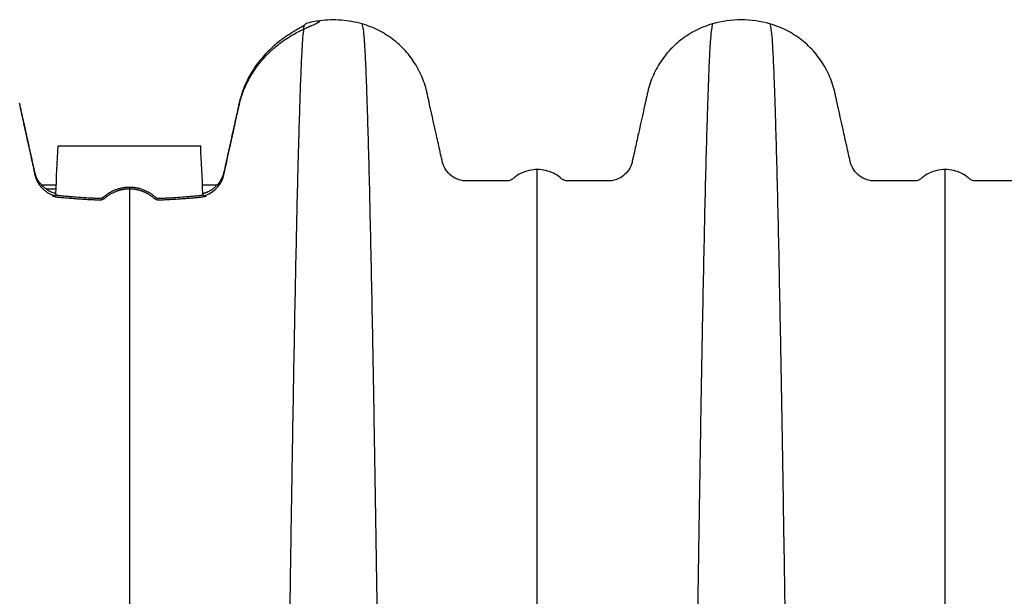
# Model space of a CAD drawing. Units: millimetres. Extents: x 499 to 21090, y 350 to 12781.
# Drawn here: x 3601 to 3903, y 8206 to 8383 of the extents above; entities that cross this region are included whole.
import ezdxf

# ---------------------------------------------------------------- set-up
doc = ezdxf.new("R2010")
doc.units = ezdxf.units.MM
doc.header["$LTSCALE"] = 50

msp = doc.modelspace()

# ---------------------------------------------------------------- linework, layer by layer
at = {"color": 7, "linetype": 'Continuous', "lineweight": 25}
for p, q in [((3612.39, 8344.3), (3656.13, 8344.3)), ((3607.4, 8332.34), (3611.79, 8332.34)), ((3656.75, 8332.34), (3661.14, 8332.34)), ((3611.74, 8331.07), (3608.77, 8331.07)), ((3611.45, 8329.8), (3611.72, 8329.8)), ((3634.26, 8331.68), (3634.26, 8331.09)), ((3656.81, 8329.8), (3657.07, 8329.8))]:
    msp.add_line(p, q, dxfattribs=at)
for points, knots in [([(3687.9, 8381.32), (3687.87, 8381.3), (3687.82, 8381.26), (3687.72, 8381.19), (3687.61, 8381.12), (3687.5, 8381.04), (3687.38, 8380.97), (3687.25, 8380.89), (3687.11, 8380.8), (3686.97, 8380.72), (3686.82, 8380.63), (3686.66, 8380.54), (3686.49, 8380.44), (3686.32, 8380.34), (3686.14, 8380.24), (3685.95, 8380.13), (3685.76, 8380.01), (3685.55, 8379.9), (3685.35, 8379.78), (3685.13, 8379.65), (3684.62, 8379.35), (3683.76, 8378.82), (3682.42, 8377.96), (3680.96, 8376.93), (3679.38, 8375.7), (3677.72, 8374.25), (3676.01, 8372.54), (3674.3, 8370.6), (3672.65, 8368.39), (3671.14, 8365.95), (3670.02, 8363.74), (3669.24, 8361.88), (3668.81, 8360.67), (3668.5, 8359.69), (3668.27, 8358.92), (3668.07, 8358.17), (3667.96, 8357.67), (3667.91, 8357.45)], [0, 0, 0, 0, 0.013426, 0.026807, 0.040144, 0.053438, 0.066693, 0.07991, 0.093091, 0.106238, 0.119353, 0.132439, 0.145497, 0.15853, 0.171539, 0.184527, 0.197496, 0.210449, 0.223387, 0.236313, 0.24923, 0.312114, 0.37441, 0.43711, 0.499081, 0.56209, 0.624225, 0.687249, 0.749505, 0.812185, 0.874031, 0.90559, 0.937042, 0.952835, 0.968456, 0.986298, 1, 1, 1, 1]), ([(3688.34, 8381.82), (3688.34, 8381.81), (3688.34, 8381.78), (3688.32, 8381.74), (3688.3, 8381.69), (3688.26, 8381.65), (3688.22, 8381.6), (3688.18, 8381.55), (3688.12, 8381.5), (3688.06, 8381.44), (3687.98, 8381.38), (3687.93, 8381.34), (3687.9, 8381.32)], [0, 0, 0, 0, 0.099872, 0.199734, 0.299602, 0.399489, 0.499408, 0.599375, 0.699402, 0.799506, 0.8997, 1, 1, 1, 1]), ([(3688.58, 8380.54), (3688.66, 8380.58), (3688.82, 8380.65), (3689.06, 8380.76), (3689.29, 8380.86), (3689.51, 8380.96), (3689.73, 8381.05), (3689.94, 8381.14), (3690.14, 8381.23), (3690.53, 8381.4), (3691.05, 8381.63), (3691.53, 8381.85), (3691.86, 8382.01), (3692.07, 8382.13), (3692.26, 8382.23), (3692.41, 8382.33), (3692.53, 8382.43), (3692.61, 8382.52), (3692.67, 8382.6), (3692.69, 8382.66), (3692.69, 8382.69)], [0, 0, 0, 0, 0.031021, 0.062071, 0.093154, 0.124274, 0.155437, 0.186648, 0.21791, 0.249229, 0.373786, 0.498567, 0.561573, 0.624417, 0.687135, 0.74976, 0.812326, 0.874867, 0.937414, 1, 1, 1, 1]), ([(3705.6, 8381.72), (3703.51, 8382.31), (3701.36, 8382.7), (3697.03, 8383.02), (3694.85, 8382.96), (3692.69, 8382.69)], [0, 0, 0, 0, 0.5, 0.5, 1, 1, 1, 1]), ([(3705.6, 8381.72), (3705.81, 8380.7), (3706.05, 8379.55), (3706.29, 8376.29), (3706.34, 8375.51), (3706.37, 8375.09), (3706.45, 8373.74), (3706.5, 8372.72), (3706.66, 8369.42), (3706.77, 8366.88), (3706.93, 8362.63), (3706.98, 8361.13), (3707.09, 8358.01), (3707.14, 8356.38), (3707.3, 8351.3), (3707.41, 8347.64), (3707.62, 8339.8), (3707.73, 8335.62), (3707.94, 8326.76), (3708.05, 8322.07), (3708.27, 8312.23), (3708.37, 8307.07), (3708.59, 8296.32), (3708.7, 8290.72), (3708.91, 8279.13), (3709.02, 8273.12), (3709.23, 8260.73), (3709.34, 8254.34), (3709.55, 8241.22), (3709.66, 8234.49), (3709.82, 8224.18), (3709.88, 8220.71), (3709.96, 8215.44), (3709.98, 8213.67), (3710.04, 8210.12), (3710.28, 8194.02), (3710.52, 8177.14), (3710.74, 8162.14)], [0, 0, 0, 0, 0.125, 0.140625, 0.140625, 0.15625, 0.15625, 0.1875, 0.1875, 0.25, 0.25, 0.28125, 0.28125, 0.3125, 0.3125, 0.375, 0.375, 0.4375, 0.4375, 0.5, 0.5, 0.5625, 0.5625, 0.625, 0.625, 0.6875, 0.6875, 0.75, 0.75, 0.8125, 0.8125, 0.84375, 0.84375, 0.859375, 0.859375, 0.875, 1, 1, 1, 1]), ([(3759.32, 8337.06), (3758.47, 8337.06), (3757.62, 8336.96), (3755.96, 8336.58), (3755.15, 8336.3), (3753.62, 8335.55), (3752.89, 8335.09), (3752.15, 8334.49), (3752.06, 8334.42), (3751.9, 8334.29), (3751.82, 8334.21), (3751.58, 8334.01), (3751.4, 8333.9), (3751.02, 8333.72), (3750.82, 8333.65), (3750.5, 8333.59), (3750.4, 8333.57), (3750.18, 8333.56), (3750.07, 8333.56), (3746.38, 8333.56), (3742.7, 8333.56), (3738.7, 8333.56), (3738.26, 8333.56), (3737.71, 8333.56), (3737.6, 8333.56), (3737.38, 8333.56), (3737.06, 8333.57), (3736.73, 8333.61), (3735.66, 8333.77), (3734.84, 8334.04), (3733.34, 8334.83), (3732.66, 8335.34), (3731.51, 8336.57), (3731.03, 8337.28), (3730.51, 8338.45), (3730.37, 8338.85), (3730.21, 8339.48), (3730.16, 8339.69), (3730.07, 8340.11), (3729.84, 8341.16), (3729.6, 8342.22), (3729.04, 8344.74), (3728.67, 8346.42), (3727.55, 8351.47), (3726.8, 8354.85), (3725.94, 8358.74), (3725.79, 8359.39), (3725.65, 8360.05), (3725.55, 8360.48), (3725.51, 8360.7), (3725.25, 8361.79), (3725, 8362.65), (3724.14, 8365.21), (3723.4, 8366.87), (3721.6, 8370.03), (3720.55, 8371.53), (3718.17, 8374.31), (3716.84, 8375.58), (3713.95, 8377.86), (3712.39, 8378.86), (3709.1, 8380.54), (3707.37, 8381.22), (3705.6, 8381.72)], [0, 0, 0, 0, 0.03125, 0.03125, 0.0625, 0.0625, 0.09375, 0.09375, 0.097656, 0.097656, 0.101563, 0.101563, 0.109375, 0.109375, 0.117188, 0.117188, 0.121094, 0.121094, 0.125, 0.125, 0.25, 0.25, 0.265625, 0.265625, 0.269531, 0.269531, 0.273438, 0.28125, 0.28125, 0.3125, 0.3125, 0.34375, 0.34375, 0.375, 0.375, 0.390625, 0.390625, 0.398437, 0.398437, 0.40625, 0.4375, 0.4375, 0.5, 0.5, 0.625, 0.625, 0.640625, 0.648438, 0.648438, 0.65625, 0.65625, 0.6875, 0.6875, 0.75, 0.75, 0.8125, 0.8125, 0.875, 0.875, 0.9375, 0.9375, 1, 1, 1, 1]), ([(3813.05, 8381.72), (3811.27, 8381.22), (3809.54, 8380.54), (3806.26, 8378.86), (3804.7, 8377.86), (3801.81, 8375.58), (3800.48, 8374.31), (3798.09, 8371.53), (3797.04, 8370.03), (3795.25, 8366.87), (3794.51, 8365.21), (3793.64, 8362.65), (3793.4, 8361.79), (3793.14, 8360.7), (3793.09, 8360.48), (3793, 8360.05), (3792.85, 8359.39), (3792.71, 8358.74), (3791.84, 8354.85), (3791.09, 8351.47), (3789.97, 8346.42), (3789.6, 8344.74), (3789.04, 8342.22), (3788.81, 8341.16), (3788.58, 8340.11), (3788.48, 8339.69), (3788.44, 8339.48), (3788.28, 8338.85), (3788.14, 8338.45), (3787.61, 8337.28), (3787.14, 8336.57), (3785.98, 8335.34), (3785.3, 8334.83), (3783.8, 8334.04), (3782.98, 8333.77), (3781.91, 8333.61), (3781.59, 8333.57), (3781.26, 8333.56), (3781.04, 8333.56), (3780.93, 8333.56), (3780.38, 8333.56), (3779.94, 8333.56), (3775.95, 8333.56), (3772.26, 8333.56), (3768.58, 8333.56), (3768.47, 8333.56), (3768.25, 8333.57), (3768.14, 8333.59), (3767.83, 8333.65), (3767.63, 8333.72), (3767.25, 8333.9), (3767.07, 8334.01), (3766.82, 8334.21), (3766.74, 8334.29), (3766.58, 8334.42), (3766.5, 8334.49), (3765.75, 8335.09), (3765.03, 8335.55), (3763.5, 8336.3), (3762.69, 8336.58), (3761.03, 8336.96), (3760.17, 8337.06), (3759.32, 8337.06)], [0, 0, 0, 0, 0.0625, 0.0625, 0.125, 0.125, 0.1875, 0.1875, 0.25, 0.25, 0.3125, 0.3125, 0.34375, 0.34375, 0.351563, 0.351563, 0.359375, 0.375, 0.375, 0.5, 0.5, 0.5625, 0.5625, 0.59375, 0.601563, 0.601563, 0.609375, 0.609375, 0.625, 0.625, 0.65625, 0.65625, 0.6875, 0.6875, 0.71875, 0.71875, 0.726563, 0.730469, 0.730469, 0.734375, 0.734375, 0.75, 0.75, 0.875, 0.875, 0.878906, 0.878906, 0.882813, 0.882813, 0.890625, 0.890625, 0.898438, 0.898438, 0.902344, 0.902344, 0.90625, 0.90625, 0.9375, 0.9375, 0.96875, 0.96875, 1, 1, 1, 1]), ([(3813.05, 8381.72), (3812.83, 8380.7), (3812.6, 8379.55), (3812.36, 8376.29), (3812.3, 8375.51), (3812.28, 8375.09), (3812.2, 8373.74), (3812.15, 8372.72), (3811.99, 8369.42), (3811.88, 8366.88), (3811.72, 8362.63), (3811.67, 8361.13), (3811.56, 8358.01), (3811.51, 8356.38), (3811.35, 8351.3), (3811.24, 8347.64), (3811.02, 8339.8), (3810.92, 8335.62), (3810.7, 8326.76), (3810.59, 8322.07), (3810.38, 8312.23), (3810.27, 8307.07), (3810.06, 8296.32), (3809.95, 8290.72), (3809.74, 8279.13), (3809.63, 8273.12), (3809.41, 8260.73), (3809.31, 8254.34), (3809.09, 8241.22), (3808.98, 8234.49), (3808.82, 8224.18), (3808.77, 8220.71), (3808.69, 8215.44), (3808.66, 8213.67), (3808.61, 8210.12), (3808.37, 8194.02), (3808.12, 8177.14), (3807.91, 8162.14)], [0, 0, 0, 0, 0.125, 0.140625, 0.140625, 0.15625, 0.15625, 0.1875, 0.1875, 0.25, 0.25, 0.28125, 0.28125, 0.3125, 0.3125, 0.375, 0.375, 0.4375, 0.4375, 0.5, 0.5, 0.5625, 0.5625, 0.625, 0.625, 0.6875, 0.6875, 0.75, 0.75, 0.8125, 0.8125, 0.84375, 0.84375, 0.859375, 0.859375, 0.875, 1, 1, 1, 1]), ([(3830.66, 8381.72), (3827.8, 8382.53), (3824.83, 8382.95), (3818.88, 8382.95), (3815.91, 8382.53), (3813.05, 8381.72)], [0, 0, 0, 0, 0.5, 0.5, 1, 1, 1, 1]), ([(3830.66, 8381.72), (3830.87, 8380.7), (3831.11, 8379.55), (3831.35, 8376.29), (3831.4, 8375.51), (3831.43, 8375.09), (3831.51, 8373.74), (3831.56, 8372.72), (3831.72, 8369.42), (3831.83, 8366.88), (3831.99, 8362.63), (3832.04, 8361.13), (3832.15, 8358.01), (3832.2, 8356.38), (3832.36, 8351.3), (3832.47, 8347.64), (3832.68, 8339.8), (3832.79, 8335.62), (3833.01, 8326.76), (3833.11, 8322.07), (3833.33, 8312.23), (3833.43, 8307.07), (3833.65, 8296.32), (3833.76, 8290.72), (3833.97, 8279.13), (3834.08, 8273.12), (3834.29, 8260.73), (3834.4, 8254.34), (3834.62, 8241.22), (3834.72, 8234.49), (3834.88, 8224.18), (3834.94, 8220.71), (3835.02, 8215.44), (3835.05, 8213.67), (3835.1, 8210.12), (3835.34, 8194.02), (3835.58, 8177.14), (3835.8, 8162.14)], [0, 0, 0, 0, 0.125, 0.140625, 0.140625, 0.15625, 0.15625, 0.1875, 0.1875, 0.25, 0.25, 0.28125, 0.28125, 0.3125, 0.3125, 0.375, 0.375, 0.4375, 0.4375, 0.5, 0.5, 0.5625, 0.5625, 0.625, 0.625, 0.6875, 0.6875, 0.75, 0.75, 0.8125, 0.8125, 0.84375, 0.84375, 0.859375, 0.859375, 0.875, 1, 1, 1, 1]), ([(3884.38, 8337.06), (3883.53, 8337.06), (3882.68, 8336.96), (3881.02, 8336.58), (3880.21, 8336.3), (3878.68, 8335.55), (3877.95, 8335.09), (3877.21, 8334.49), (3877.13, 8334.42), (3876.96, 8334.29), (3876.88, 8334.21), (3876.64, 8334.01), (3876.46, 8333.9), (3876.08, 8333.72), (3875.88, 8333.65), (3875.56, 8333.59), (3875.46, 8333.57), (3875.24, 8333.56), (3875.13, 8333.56), (3871.45, 8333.56), (3867.76, 8333.56), (3863.76, 8333.56), (3863.32, 8333.56), (3862.77, 8333.56), (3862.66, 8333.56), (3862.45, 8333.56), (3862.12, 8333.57), (3861.79, 8333.61), (3860.73, 8333.77), (3859.9, 8334.04), (3858.4, 8334.83), (3857.73, 8335.34), (3856.57, 8336.57), (3856.09, 8337.28), (3855.57, 8338.45), (3855.43, 8338.85), (3855.27, 8339.48), (3855.22, 8339.69), (3855.13, 8340.11), (3854.9, 8341.16), (3854.66, 8342.22), (3854.1, 8344.74), (3853.73, 8346.42), (3852.61, 8351.47), (3851.86, 8354.85), (3851, 8358.74), (3850.86, 8359.39), (3850.71, 8360.05), (3850.61, 8360.48), (3850.57, 8360.7), (3850.31, 8361.79), (3850.06, 8362.65), (3849.2, 8365.21), (3848.46, 8366.87), (3846.67, 8370.03), (3845.61, 8371.53), (3843.23, 8374.31), (3841.9, 8375.58), (3839.01, 8377.86), (3837.45, 8378.86), (3834.16, 8380.54), (3832.44, 8381.22), (3830.66, 8381.72)], [0, 0, 0, 0, 0.03125, 0.03125, 0.0625, 0.0625, 0.09375, 0.09375, 0.097656, 0.097656, 0.101563, 0.101563, 0.109375, 0.109375, 0.117188, 0.117188, 0.121094, 0.121094, 0.125, 0.125, 0.25, 0.25, 0.265625, 0.265625, 0.269531, 0.269531, 0.273437, 0.28125, 0.28125, 0.3125, 0.3125, 0.34375, 0.34375, 0.375, 0.375, 0.390625, 0.390625, 0.398437, 0.398437, 0.40625, 0.4375, 0.4375, 0.5, 0.5, 0.625, 0.625, 0.640625, 0.648438, 0.648438, 0.65625, 0.65625, 0.6875, 0.6875, 0.75, 0.75, 0.8125, 0.8125, 0.875, 0.875, 0.9375, 0.9375, 1, 1, 1, 1]), ([(3938.11, 8381.72), (3936.33, 8381.22), (3934.61, 8380.54), (3931.32, 8378.86), (3929.76, 8377.86), (3926.87, 8375.58), (3925.54, 8374.31), (3923.16, 8371.53), (3922.1, 8370.03), (3920.31, 8366.87), (3919.57, 8365.21), (3918.7, 8362.65), (3918.46, 8361.79), (3918.2, 8360.7), (3918.15, 8360.48), (3918.06, 8360.05), (3917.91, 8359.39), (3917.77, 8358.74), (3916.91, 8354.85), (3916.16, 8351.47), (3915.04, 8346.42), (3914.66, 8344.74), (3914.1, 8342.22), (3913.87, 8341.16), (3913.64, 8340.11), (3913.54, 8339.69), (3913.5, 8339.48), (3913.34, 8338.85), (3913.2, 8338.45), (3912.67, 8337.28), (3912.2, 8336.57), (3911.04, 8335.34), (3910.36, 8334.83), (3908.86, 8334.04), (3908.04, 8333.77), (3906.97, 8333.61), (3906.65, 8333.57), (3906.32, 8333.56), (3906.1, 8333.56), (3905.99, 8333.56), (3905.44, 8333.56), (3905, 8333.56), (3901.01, 8333.56), (3897.32, 8333.56), (3893.64, 8333.56), (3893.53, 8333.56), (3893.31, 8333.57), (3893.2, 8333.59), (3892.89, 8333.65), (3892.69, 8333.72), (3892.31, 8333.9), (3892.13, 8334.01), (3891.88, 8334.21), (3891.81, 8334.29), (3891.64, 8334.42), (3891.56, 8334.49), (3890.81, 8335.09), (3890.09, 8335.55), (3888.56, 8336.3), (3887.75, 8336.58), (3886.09, 8336.96), (3885.24, 8337.06), (3884.38, 8337.06)], [0, 0, 0, 0, 0.0625, 0.0625, 0.125, 0.125, 0.1875, 0.1875, 0.25, 0.25, 0.3125, 0.3125, 0.34375, 0.34375, 0.351563, 0.351563, 0.359375, 0.375, 0.375, 0.5, 0.5, 0.5625, 0.5625, 0.59375, 0.601563, 0.601563, 0.609375, 0.609375, 0.625, 0.625, 0.65625, 0.65625, 0.6875, 0.6875, 0.71875, 0.71875, 0.726563, 0.730469, 0.730469, 0.734375, 0.734375, 0.75, 0.75, 0.875, 0.875, 0.878906, 0.878906, 0.882813, 0.882813, 0.890625, 0.890625, 0.898438, 0.898438, 0.902344, 0.902344, 0.90625, 0.90625, 0.9375, 0.9375, 0.96875, 0.96875, 1, 1, 1, 1]), ([(3679.76, 8375.25), (3680.53, 8375.86), (3681.27, 8376.41), (3682.71, 8377.39), (3683.41, 8377.83), (3684.74, 8378.62), (3685.38, 8378.97), (3686.28, 8379.44), (3686.58, 8379.59), (3687.15, 8379.87), (3687.42, 8380), (3687.69, 8380.13)], [0, 0, 0, 0, 0.25, 0.25, 0.5, 0.5, 0.75, 0.75, 0.875, 0.875, 1, 1, 1, 1]), ([(3679.76, 8375.25), (3680.53, 8375.86), (3681.27, 8376.41), (3682.71, 8377.39), (3683.41, 8377.83), (3684.74, 8378.62), (3685.38, 8378.97), (3686.28, 8379.44), (3686.58, 8379.59), (3687.15, 8379.87), (3687.42, 8380), (3687.69, 8380.13)], [0, 0, 0, 0, 0.25, 0.25, 0.5, 0.5, 0.75, 0.75, 0.875, 0.875, 1, 1, 1, 1]), ([(3687.69, 8380.13), (3687.59, 8379.48), (3687.44, 8378.24), (3687.29, 8376.23), (3687.19, 8374.68), (3687.14, 8373.79), (3687.04, 8371.84), (3686.99, 8370.78), (3686.89, 8368.53), (3686.74, 8364.94), (3686.59, 8360.73), (3686.39, 8354.65), (3686.29, 8351.37), (3686.14, 8346.1), (3686.09, 8344.29), (3685.98, 8340.54), (3685.93, 8338.61), (3685.78, 8332.65), (3685.68, 8328.44), (3685.48, 8319.6), (3685.38, 8314.97), (3685.17, 8305.29), (3685.07, 8300.25), (3684.87, 8289.79), (3684.77, 8284.38), (3684.57, 8273.19), (3684.47, 8267.42), (3684.26, 8255.54), (3684.16, 8249.43), (3684.01, 8240.05), (3683.96, 8236.88), (3683.86, 8230.49), (3683.81, 8227.27), (3683.71, 8220.75), (3683.66, 8217.46), (3683.56, 8210.79), (3683.51, 8207.42), (3683.25, 8190.4), (3683.05, 8176.27), (3682.85, 8162.14)], [0, 0, 0, 0, 0.0625, 0.09375, 0.09375, 0.125, 0.125, 0.15625, 0.15625, 0.1875, 0.25, 0.25, 0.3125, 0.3125, 0.34375, 0.34375, 0.375, 0.375, 0.4375, 0.4375, 0.5, 0.5, 0.5625, 0.5625, 0.625, 0.625, 0.6875, 0.6875, 0.75, 0.75, 0.78125, 0.78125, 0.8125, 0.8125, 0.84375, 0.84375, 0.875, 0.875, 1, 1, 1, 1]), ([(3668, 8357.15), (3668.03, 8357.29), (3668.1, 8357.59), (3668.22, 8358.02), (3668.34, 8358.46), (3668.47, 8358.9), (3668.61, 8359.33), (3668.75, 8359.77), (3668.9, 8360.2), (3669.05, 8360.64), (3669.22, 8361.07), (3669.39, 8361.5), (3669.56, 8361.93), (3669.75, 8362.35), (3670.07, 8363.08), (3670.56, 8364.1), (3671.26, 8365.38), (3672, 8366.62), (3672.69, 8367.67), (3673.32, 8368.55), (3673.86, 8369.27), (3674.42, 8369.98), (3674.99, 8370.65), (3675.57, 8371.31), (3676.15, 8371.94), (3676.75, 8372.55), (3677.34, 8373.14), (3677.95, 8373.7), (3678.55, 8374.24), (3679.16, 8374.76), (3679.56, 8375.09), (3679.76, 8375.25)], [0, 0, 0, 0, 0.018734, 0.037572, 0.056478, 0.075454, 0.094499, 0.113614, 0.132801, 0.152059, 0.17139, 0.190794, 0.210273, 0.229828, 0.24946, 0.311416, 0.373754, 0.436497, 0.499681, 0.540641, 0.58167, 0.622783, 0.663999, 0.705336, 0.746814, 0.788456, 0.830286, 0.872329, 0.914612, 0.95716, 1, 1, 1, 1]), ([(3605.28, 8336.24), (3605.09, 8337.11), (3604.71, 8338.86), (3604.13, 8341.49), (3603.54, 8344.16), (3602.76, 8347.71), (3601.98, 8351.26), (3601.29, 8354.36), (3600.95, 8355.9), (3600.76, 8356.79), (3600.66, 8357.23), (3600.61, 8357.45)], [0, 0, 0, 0, 0.1228749, 0.2471658, 0.3728739, 0.5000001, 0.7499997, 0.8749997, 0.9374998, 0.9687499, 1, 1, 1, 1]), ([(3600.63, 8356.68), (3600.68, 8356.46), (3600.78, 8356.02), (3600.98, 8355.13), (3601.32, 8353.58), (3602, 8350.49), (3602.97, 8346.04), (3604.14, 8340.73), (3604.92, 8337.2), (3605.3, 8335.44)], [0, 0, 0, 0, 0.03125, 0.0625, 0.125, 0.25, 0.500001, 0.752381, 1, 1, 1, 1]), ([(3667.91, 8357.45), (3667.86, 8357.23), (3667.76, 8356.78), (3667.57, 8355.9), (3667.23, 8354.35), (3666.55, 8351.26), (3665.57, 8346.82), (3664.4, 8341.52), (3663.63, 8337.99), (3663.24, 8336.24)], [0, 0, 0, 0, 0.0312501, 0.0625002, 0.1250003, 0.2500004, 0.5000001, 0.7528199, 1, 1, 1, 1]), ([(3665.61, 8346.31), (3666.01, 8348.12), (3666.6, 8350.83), (3667.3, 8353.99), (3667.64, 8355.57), (3667.79, 8356.25), (3667.89, 8356.7), (3667.94, 8356.92), (3668, 8357.15)], [0, 0, 0, 0, 0.5, 0.75, 0.875, 0.9375, 0.9375, 1, 1, 1, 1]), ([(3657.14, 8329.04), (3657.91, 8329.25), (3658.63, 8329.57), (3659.66, 8330.21), (3659.99, 8330.45), (3660.62, 8330.97), (3660.91, 8331.25), (3661.47, 8331.86), (3661.72, 8332.19), (3662.2, 8332.89), (3662.41, 8333.26), (3662.78, 8334.03), (3662.94, 8334.43), (3663.13, 8335.06), (3663.18, 8335.27), (3663.28, 8335.69), (3664.07, 8339.3), (3664.86, 8342.91), (3665.61, 8346.31)], [0, 0, 0, 0, 0.125, 0.125, 0.1875, 0.1875, 0.25, 0.25, 0.3125, 0.3125, 0.375, 0.375, 0.4375, 0.4375, 0.46875, 0.46875, 0.5, 1, 1, 1, 1]), ([(3607.76, 8331.92), (3607.69, 8331.98), (3607.57, 8332.09), (3607.4, 8332.28), (3607.23, 8332.46), (3607.08, 8332.64), (3606.84, 8332.93), (3606.55, 8333.32), (3606.24, 8333.8), (3606, 8334.24), (3605.81, 8334.64), (3605.64, 8335.04), (3605.5, 8335.44), (3605.38, 8335.84), (3605.31, 8336.11), (3605.28, 8336.24)], [0, 0, 0, 0, 0.052972, 0.104473, 0.154495, 0.203035, 0.250087, 0.37918, 0.499897, 0.588315, 0.674641, 0.758935, 0.841239, 0.921586, 1, 1, 1, 1]), ([(3605.3, 8335.44), (3605.32, 8335.37), (3605.35, 8335.22), (3605.41, 8335), (3605.48, 8334.78), (3605.55, 8334.56), (3605.63, 8334.34), (3605.72, 8334.11), (3605.81, 8333.89), (3605.91, 8333.67), (3606.02, 8333.44), (3606.27, 8332.97), (3606.74, 8332.23), (3607.36, 8331.5), (3607.92, 8330.96), (3608.34, 8330.6), (3608.84, 8330.22), (3609.41, 8329.86), (3610.01, 8329.55), (3610.54, 8329.32), (3610.99, 8329.16), (3611.26, 8329.08), (3611.38, 8329.04)], [0, 0, 0, 0, 0.023202, 0.046744, 0.070623, 0.094839, 0.119389, 0.144275, 0.169495, 0.195051, 0.220945, 0.247179, 0.363749, 0.49626, 0.554112, 0.617445, 0.675901, 0.763461, 0.839299, 0.903871, 0.95735, 1, 1, 1, 1]), ([(3657.14, 8329.04), (3657.86, 8329.24), (3658.54, 8329.53), (3659.5, 8330.11), (3659.82, 8330.32), (3660.42, 8330.79), (3660.7, 8331.04), (3661.23, 8331.59), (3661.48, 8331.88), (3661.95, 8332.51), (3662.17, 8332.84), (3662.56, 8333.54), (3662.73, 8333.9), (3663.02, 8334.65), (3663.13, 8335.04), (3663.22, 8335.44)], [0, 0, 0, 0, 0.25, 0.25, 0.375, 0.375, 0.5, 0.5, 0.625, 0.625, 0.75, 0.75, 0.875, 0.875, 1, 1, 1, 1]), ([(3663.24, 8336.24), (3663.22, 8336.17), (3663.19, 8336.03), (3663.13, 8335.81), (3663.07, 8335.59), (3663, 8335.37), (3662.92, 8335.16), (3662.84, 8334.94), (3662.74, 8334.72), (3662.65, 8334.5), (3662.54, 8334.28), (3662.43, 8334.07), (3662.25, 8333.75), (3661.98, 8333.32), (3661.65, 8332.88), (3661.34, 8332.51), (3661.07, 8332.21), (3660.87, 8332.02), (3660.77, 8331.92)], [0, 0, 0, 0, 0.042492, 0.085555, 0.129193, 0.173409, 0.218207, 0.263594, 0.309573, 0.356154, 0.403344, 0.451153, 0.499592, 0.620274, 0.749345, 0.828759, 0.912319, 1, 1, 1, 1]), ([(3759.32, 8146.27), (3759.32, 8159.42), (3759.32, 8174.21), (3759.32, 8188.31), (3759.32, 8191.43), (3759.32, 8192.98), (3759.32, 8197.59), (3759.32, 8200.63), (3759.32, 8209.65), (3759.32, 8215.54), (3759.32, 8227.01), (3759.32, 8232.6), (3759.32, 8243.43), (3759.32, 8248.67), (3759.32, 8258.8), (3759.32, 8263.68), (3759.32, 8273.06), (3759.32, 8277.55), (3759.32, 8286.12), (3759.32, 8290.2), (3759.32, 8297.9), (3759.32, 8301.53), (3759.32, 8308.33), (3759.32, 8311.51), (3759.32, 8317.37), (3759.32, 8320.04), (3759.32, 8324.84), (3759.32, 8326.97), (3759.32, 8329.74), (3759.32, 8330.58), (3759.32, 8331.71), (3759.32, 8332.06), (3759.32, 8332.71), (3759.32, 8335.39), (3759.32, 8336.27), (3759.32, 8337.06)], [0, 0, 0, 0, 0.125, 0.140625, 0.140625, 0.15625, 0.15625, 0.1875, 0.1875, 0.25, 0.25, 0.3125, 0.3125, 0.375, 0.375, 0.4375, 0.4375, 0.5, 0.5, 0.5625, 0.5625, 0.625, 0.625, 0.6875, 0.6875, 0.75, 0.75, 0.8125, 0.8125, 0.84375, 0.84375, 0.859375, 0.859375, 0.875, 1, 1, 1, 1]), ([(3884.38, 8146.27), (3884.38, 8159.42), (3884.38, 8174.21), (3884.38, 8188.31), (3884.38, 8191.43), (3884.38, 8192.98), (3884.38, 8197.59), (3884.38, 8200.63), (3884.38, 8209.65), (3884.38, 8215.54), (3884.38, 8227.01), (3884.38, 8232.6), (3884.38, 8243.43), (3884.38, 8248.67), (3884.38, 8258.8), (3884.38, 8263.68), (3884.38, 8273.06), (3884.38, 8277.55), (3884.38, 8286.12), (3884.38, 8290.2), (3884.38, 8297.9), (3884.38, 8301.53), (3884.38, 8308.33), (3884.38, 8311.51), (3884.38, 8317.37), (3884.38, 8320.04), (3884.38, 8324.84), (3884.38, 8326.97), (3884.38, 8329.74), (3884.38, 8330.58), (3884.38, 8331.71), (3884.38, 8332.06), (3884.38, 8332.71), (3884.38, 8335.39), (3884.38, 8336.27), (3884.38, 8337.06)], [0, 0, 0, 0, 0.125, 0.140625, 0.140625, 0.15625, 0.15625, 0.1875, 0.1875, 0.25, 0.25, 0.3125, 0.3125, 0.375, 0.375, 0.4375, 0.4375, 0.5, 0.5, 0.5625, 0.5625, 0.625, 0.625, 0.6875, 0.6875, 0.75, 0.75, 0.8125, 0.8125, 0.84375, 0.84375, 0.859375, 0.859375, 0.875, 1, 1, 1, 1]), ([(3608.77, 8331.07), (3608.73, 8331.1), (3608.65, 8331.16), (3608.54, 8331.24), (3608.43, 8331.33), (3608.33, 8331.42), (3608.21, 8331.52), (3608.07, 8331.65), (3607.93, 8331.79), (3607.86, 8331.87), (3607.82, 8331.92)], [0, 0, 0, 0, 0.102565, 0.203555, 0.303097, 0.401331, 0.498404, 0.670534, 0.83736, 1, 1, 1, 1]), ([(3608.77, 8331.07), (3608.84, 8331.02), (3608.98, 8330.93), (3609.19, 8330.79), (3609.4, 8330.66), (3609.61, 8330.54), (3609.83, 8330.42), (3610.13, 8330.28), (3610.51, 8330.11), (3610.98, 8329.94), (3611.29, 8329.84), (3611.45, 8329.8)], [0, 0, 0, 0, 0.083612, 0.166923, 0.249985, 0.332853, 0.415579, 0.49822, 0.66605, 0.833148, 1, 1, 1, 1]), ([(3611.66, 8329.34), (3611.66, 8329.33), (3611.64, 8329.29), (3611.62, 8329.25), (3611.58, 8329.2), (3611.54, 8329.16), (3611.48, 8329.1), (3611.38, 8329.03), (3611.26, 8328.98), (3611.12, 8328.94), (3610.96, 8328.92), (3610.82, 8328.92), (3610.73, 8328.94), (3610.7, 8328.95)], [0, 0, 0, 0, 0.046122, 0.09407, 0.144016, 0.196102, 0.250446, 0.366066, 0.500265, 0.610008, 0.750069, 0.914857, 1, 1, 1, 1]), ([(3610.7, 8328.95), (3610.77, 8328.95), (3610.92, 8328.97), (3611.15, 8329), (3611.3, 8329.03), (3611.38, 8329.04)], [0, 0, 0, 0, 0.320817, 0.654144, 1, 1, 1, 1]), ([(3611.66, 8329.34), (3611.74, 8329.32), (3611.89, 8329.28), (3612.11, 8329.22), (3612.34, 8329.17), (3612.56, 8329.13), (3612.79, 8329.1), (3613.04, 8329.07), (3613.33, 8329.05), (3613.66, 8329.02), (3614.02, 8328.98), (3614.74, 8328.92), (3615.81, 8328.83), (3617.72, 8328.68), (3620.11, 8328.51), (3622.56, 8328.37), (3624.15, 8328.29), (3624.83, 8328.27), (3625.08, 8328.25), (3625.27, 8328.25), (3625.46, 8328.27), (3625.7, 8328.31), (3625.94, 8328.4), (3626.17, 8328.52), (3626.32, 8328.62), (3626.47, 8328.75), (3626.76, 8329), (3627.4, 8329.51), (3628.24, 8330.06), (3629.13, 8330.53), (3629.83, 8330.83), (3630.54, 8331.09), (3631.22, 8331.29), (3631.86, 8331.44), (3632.45, 8331.55), (3633.05, 8331.63), (3633.66, 8331.68), (3634.06, 8331.68), (3634.26, 8331.68)], [0, 0, 0, 0, 0.010601, 0.021123, 0.031575, 0.041967, 0.052308, 0.062609, 0.076268, 0.091246, 0.107546, 0.125166, 0.188397, 0.249984, 0.376809, 0.499443, 0.562004, 0.577642, 0.585462, 0.593282, 0.601197, 0.609088, 0.624806, 0.632721, 0.640648, 0.648534, 0.656425, 0.68791, 0.750223, 0.78136, 0.812512, 0.843863, 0.875248, 0.900257, 0.92517, 0.950055, 0.974976, 1, 1, 1, 1]), ([(3611.71, 8329.57), (3611.71, 8329.55), (3611.71, 8329.51), (3611.7, 8329.45), (3611.68, 8329.4), (3611.67, 8329.36), (3611.66, 8329.34)], [0, 0, 0, 0, 0.251611, 0.500839, 0.749646, 1, 1, 1, 1]), ([(3634.26, 8331.09), (3634.16, 8331.09), (3633.96, 8331.09), (3633.66, 8331.07), (3633.37, 8331.05), (3633.09, 8331.03), (3632.81, 8331), (3632.54, 8330.96), (3632.28, 8330.92), (3632.03, 8330.87), (3631.78, 8330.82), (3631.54, 8330.76), (3631.31, 8330.7), (3631.08, 8330.64), (3630.86, 8330.58), (3630.65, 8330.51), (3630.45, 8330.44), (3629.98, 8330.27), (3629.29, 8329.97), (3628.55, 8329.57), (3627.98, 8329.22), (3627.56, 8328.92), (3627.15, 8328.62), (3626.89, 8328.39), (3626.77, 8328.28)], [0, 0, 0, 0, 0.037078, 0.07338, 0.108904, 0.14365, 0.17762, 0.210812, 0.243227, 0.274865, 0.305726, 0.33581, 0.365117, 0.393647, 0.4214, 0.448376, 0.474575, 0.499998, 0.630402, 0.749278, 0.811932, 0.874602, 0.937291, 1, 1, 1, 1]), ([(3634.26, 8331.68), (3634.36, 8331.68), (3634.57, 8331.68), (3634.87, 8331.67), (3635.17, 8331.65), (3635.47, 8331.62), (3635.77, 8331.59), (3636.07, 8331.55), (3636.37, 8331.5), (3636.67, 8331.44), (3636.96, 8331.38), (3637.65, 8331.21), (3638.7, 8330.86), (3639.84, 8330.31), (3640.7, 8329.79), (3641.22, 8329.43), (3641.62, 8329.12), (3641.86, 8328.92), (3642.05, 8328.75), (3642.2, 8328.62), (3642.36, 8328.52), (3642.58, 8328.4), (3642.88, 8328.29), (3643.19, 8328.25), (3643.44, 8328.25), (3643.69, 8328.27), (3644.38, 8328.29), (3645.97, 8328.37), (3648.41, 8328.51), (3650.81, 8328.68), (3652.71, 8328.83), (3653.82, 8328.92), (3654.62, 8328.99), (3655.08, 8329.04), (3655.49, 8329.07), (3655.85, 8329.11), (3656.19, 8329.17), (3656.53, 8329.25), (3656.75, 8329.31), (3656.86, 8329.34)], [0, 0, 0, 0, 0.01253, 0.025026, 0.037497, 0.04995, 0.062395, 0.074838, 0.087289, 0.099755, 0.112245, 0.124767, 0.187275, 0.249733, 0.280903, 0.312081, 0.32783, 0.343571, 0.351463, 0.359348, 0.367275, 0.375191, 0.390907, 0.406699, 0.41452, 0.42234, 0.437979, 0.500542, 0.623179, 0.75001, 0.811597, 0.874833, 0.89802, 0.918873, 0.937392, 0.952857, 0.968425, 0.984128, 1, 1, 1, 1]), ([(3634.26, 8331.09), (3634.26, 8330.44), (3634.26, 8329.72), (3634.26, 8328.19), (3634.26, 8327.37), (3634.26, 8324.77), (3634.26, 8322.83), (3634.26, 8318.58), (3634.26, 8316.27), (3634.26, 8311.28), (3634.26, 8308.62), (3634.26, 8302.96), (3634.26, 8299.97), (3634.26, 8293.68), (3634.26, 8290.38), (3634.26, 8280.01), (3634.26, 8272.49), (3634.26, 8260.4), (3634.26, 8256.24), (3634.26, 8247.65), (3634.26, 8243.23), (3634.26, 8234.16), (3634.26, 8229.5), (3634.26, 8219.96), (3634.26, 8215.08), (3634.26, 8207.62), (3634.26, 8205.11), (3634.26, 8200.04), (3634.26, 8197.49), (3634.26, 8192.32), (3634.26, 8189.71), (3634.26, 8184.44), (3634.26, 8171.13), (3634.26, 8157.32), (3634.26, 8146.27)], [0, 0, 0, 0, 0.03125, 0.03125, 0.0625, 0.0625, 0.125, 0.125, 0.1875, 0.1875, 0.25, 0.25, 0.3125, 0.3125, 0.375, 0.375, 0.5, 0.5, 0.5625, 0.5625, 0.625, 0.625, 0.6875, 0.6875, 0.75, 0.75, 0.78125, 0.78125, 0.8125, 0.8125, 0.84375, 0.84375, 0.875, 1, 1, 1, 1]), ([(3641.76, 8328.28), (3641.68, 8328.35), (3641.54, 8328.47), (3641.3, 8328.66), (3641.06, 8328.85), (3640.8, 8329.04), (3640.53, 8329.22), (3640.25, 8329.4), (3639.95, 8329.58), (3639.64, 8329.75), (3639.32, 8329.92), (3638.98, 8330.08), (3638.63, 8330.23), (3638.26, 8330.37), (3637.87, 8330.51), (3637.44, 8330.64), (3636.98, 8330.77), (3636.49, 8330.87), (3635.98, 8330.96), (3635.43, 8331.03), (3634.85, 8331.08), (3634.46, 8331.08), (3634.26, 8331.09)], [0, 0, 0, 0, 0.035705, 0.072493, 0.110365, 0.149321, 0.189362, 0.230487, 0.272699, 0.315997, 0.360382, 0.405854, 0.452415, 0.500063, 0.55168, 0.606403, 0.664234, 0.725172, 0.789217, 0.85637, 0.926631, 1, 1, 1, 1]), ([(3656.86, 8329.34), (3656.85, 8329.36), (3656.84, 8329.4), (3656.83, 8329.45), (3656.82, 8329.51), (3656.81, 8329.55), (3656.81, 8329.57)], [0, 0, 0, 0, 0.250354, 0.499161, 0.748389, 1, 1, 1, 1]), ([(3656.86, 8329.34), (3656.87, 8329.33), (3656.88, 8329.29), (3656.91, 8329.25), (3656.94, 8329.2), (3656.98, 8329.15), (3657.05, 8329.1), (3657.14, 8329.03), (3657.27, 8328.98), (3657.41, 8328.94), (3657.56, 8328.92), (3657.7, 8328.92), (3657.79, 8328.94), (3657.83, 8328.95)], [0, 0, 0, 0, 0.04652, 0.094699, 0.144687, 0.196596, 0.250511, 0.366297, 0.500297, 0.607553, 0.750067, 0.901494, 1, 1, 1, 1]), ([(3657.07, 8329.8), (3657.15, 8329.82), (3657.33, 8329.87), (3657.58, 8329.95), (3657.83, 8330.04), (3658.08, 8330.14), (3658.33, 8330.25), (3658.57, 8330.36), (3658.82, 8330.49), (3659.13, 8330.66), (3659.52, 8330.9), (3659.91, 8331.18), (3660.25, 8331.45), (3660.52, 8331.69), (3660.7, 8331.85), (3660.79, 8331.94)], [0, 0, 0, 0, 0.061913, 0.123841, 0.185836, 0.24795, 0.310237, 0.372747, 0.435531, 0.49864, 0.623481, 0.748245, 0.832736, 0.916613, 1, 1, 1, 1]), ([(3657.14, 8329.04), (3657.22, 8329.03), (3657.38, 8329), (3657.6, 8328.97), (3657.75, 8328.95), (3657.83, 8328.95)], [0, 0, 0, 0, 0.345779, 0.679105, 1, 1, 1, 1]), ([(3612.76, 8328.47), (3612.68, 8328.48), (3612.52, 8328.5), (3612.27, 8328.53), (3612.02, 8328.57), (3611.76, 8328.63), (3611.5, 8328.69), (3611.23, 8328.76), (3610.97, 8328.85), (3610.79, 8328.91), (3610.7, 8328.95)], [0, 0, 0, 0, 0.114328, 0.231684, 0.352079, 0.475525, 0.602031, 0.731607, 0.864261, 1, 1, 1, 1]), ([(3625.01, 8327.66), (3624.8, 8327.66), (3624.39, 8327.68), (3623.76, 8327.71), (3623.14, 8327.74), (3622.51, 8327.77), (3621.88, 8327.8), (3621.26, 8327.84), (3620.63, 8327.88), (3620.01, 8327.91), (3619.39, 8327.95), (3618.46, 8328.01), (3617.24, 8328.1), (3615.9, 8328.2), (3614.74, 8328.3), (3613.75, 8328.39), (3613.09, 8328.44), (3612.76, 8328.47)], [0, 0, 0, 0, 0.049424, 0.099002, 0.148724, 0.198583, 0.248571, 0.29868, 0.348901, 0.399226, 0.449647, 0.500157, 0.624448, 0.749719, 0.832877, 0.916312, 1, 1, 1, 1]), ([(3626.77, 8328.28), (3626.73, 8328.25), (3626.66, 8328.19), (3626.55, 8328.11), (3626.44, 8328.04), (3626.32, 8327.97), (3626.2, 8327.91), (3626.07, 8327.85), (3625.92, 8327.79), (3625.72, 8327.73), (3625.5, 8327.68), (3625.3, 8327.66), (3625.14, 8327.65), (3625.05, 8327.66), (3625.01, 8327.66)], [0, 0, 0, 0, 0.072203, 0.144011, 0.21551, 0.286781, 0.357902, 0.428955, 0.500019, 0.624489, 0.749425, 0.85884, 0.942545, 1, 1, 1, 1]), ([(3643.51, 8327.66), (3643.46, 8327.66), (3643.37, 8327.65), (3643.24, 8327.66), (3643.1, 8327.68), (3642.97, 8327.7), (3642.83, 8327.72), (3642.7, 8327.76), (3642.54, 8327.81), (3642.35, 8327.89), (3642.13, 8328), (3641.93, 8328.14), (3641.81, 8328.24), (3641.76, 8328.28)], [0, 0, 0, 0, 0.072502, 0.144507, 0.216105, 0.287379, 0.35841, 0.429279, 0.500066, 0.624598, 0.749432, 0.89088, 1, 1, 1, 1]), ([(3655.76, 8328.47), (3655.56, 8328.46), (3655.17, 8328.42), (3654.57, 8328.37), (3653.97, 8328.32), (3653.37, 8328.27), (3652.77, 8328.22), (3652.17, 8328.17), (3651.57, 8328.12), (3650.96, 8328.08), (3650.36, 8328.04), (3649.45, 8327.97), (3648.22, 8327.89), (3646.66, 8327.8), (3645.36, 8327.74), (3644.43, 8327.7), (3643.99, 8327.68), (3643.72, 8327.66), (3643.59, 8327.66), (3643.51, 8327.66)], [0, 0, 0, 0, 0.0506782, 0.1012183, 0.1516145, 0.201861, 0.2519523, 0.3018825, 0.3516448, 0.4012322, 0.4506376, 0.4998542, 0.6251189, 0.7495537, 0.8747384, 0.9373669, 0.9686819, 0.9812087, 1, 1, 1, 1]), ([(3657.83, 8328.95), (3657.76, 8328.92), (3657.62, 8328.87), (3657.41, 8328.8), (3657.21, 8328.74), (3657.01, 8328.69), (3656.76, 8328.63), (3656.46, 8328.57), (3656.11, 8328.51), (3655.88, 8328.49), (3655.76, 8328.47)], [0, 0, 0, 0, 0.104776, 0.207162, 0.307159, 0.40477, 0.499995, 0.667083, 0.833728, 1, 1, 1, 1])]:
    msp.add_open_spline(points, degree=3, knots=knots, dxfattribs=at)
for points in [[(3687.69, 8380.13), (3687.76, 8380.59), (3687.83, 8380.97), (3687.9, 8381.32)], [(3687.69, 8380.13), (3688, 8380.27), (3688.3, 8380.41), (3688.58, 8380.54)], [(3687.69, 8380.13), (3688, 8380.28), (3688.3, 8380.41), (3688.58, 8380.54)], [(3692.69, 8382.69), (3691.23, 8382.5), (3689.77, 8382.21), (3688.34, 8381.82)], [(3663.22, 8335.44), (3664.78, 8342.52), (3666.33, 8349.6), (3667.89, 8356.68)], [(3667.89, 8356.68), (3667.9, 8356.95), (3667.9, 8357.21), (3667.91, 8357.45)], [(3667.89, 8356.68), (3667.92, 8356.83), (3667.96, 8356.99), (3668, 8357.15)], [(3611.71, 8329.57), (3611.94, 8334.48), (3612.17, 8339.39), (3612.39, 8344.3)], [(3656.81, 8329.57), (3656.59, 8334.48), (3656.36, 8339.39), (3656.13, 8344.3)], [(3605.3, 8335.44), (3605.3, 8335.73), (3605.29, 8336), (3605.28, 8336.24)], [(3663.22, 8335.44), (3663.23, 8335.73), (3663.23, 8336), (3663.24, 8336.24)], [(3607.82, 8331.92), (3607.8, 8331.92), (3607.78, 8331.92), (3607.76, 8331.92)], [(3660.77, 8331.92), (3660.78, 8331.92), (3660.78, 8331.93), (3660.79, 8331.94)]]:
    msp.add_open_spline(points, degree=3, dxfattribs=at)

doc.saveas('drawing.dxf')
